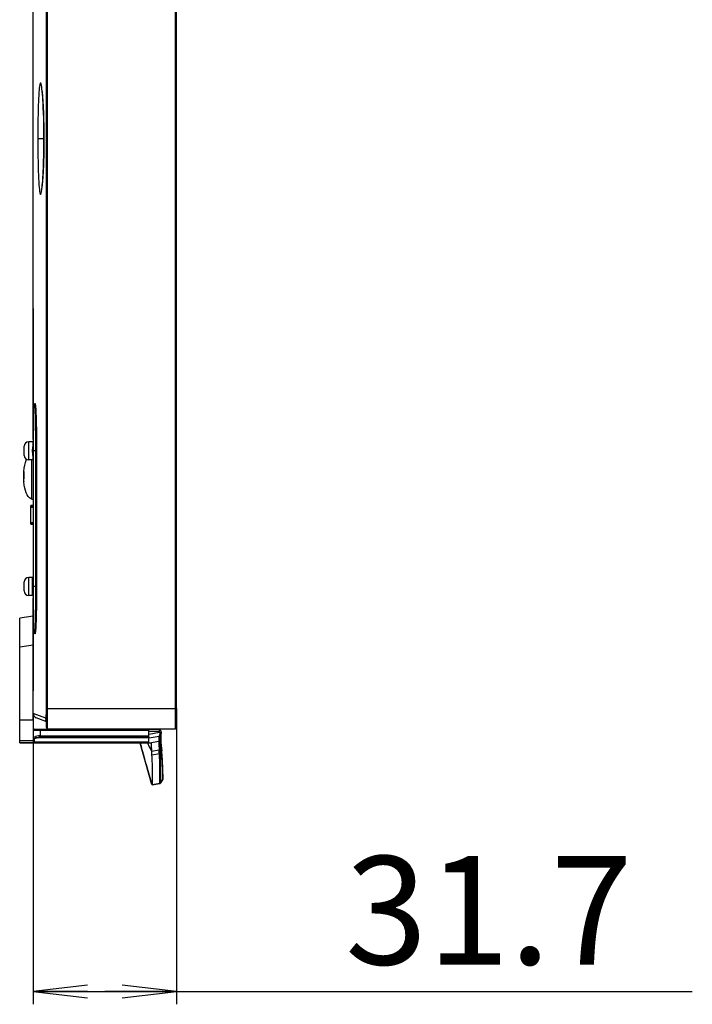
# Model space of a CAD drawing. Units: millimetres. Extents: x 0 to 1189, y 0 to 841.
# Drawn here: x 80 to 118, y 104 to 158 of the extents above; entities that cross this region are included whole.
import ezdxf

# ---------------------------------------------------------------- set-up
doc = ezdxf.new("R2010")
doc.units = ezdxf.units.MM
doc.header["$LTSCALE"] = 65.395
doc.layers.get('0').update_dxf_attribs({"linetype": 'CONTINUOUS'})
doc.layers.add('6_ALL_SURFS', color=7, linetype='CONTINUOUS')
doc.layers.add('7_ALL_FEATURES', color=7, linetype='CONTINUOUS')
doc.styles.get("Standard").update_dxf_attribs({"font": 'txt', "width": 0.8})
doc.dimstyles.new('DIMSTYLE_1', dxfattribs={"dimtxt": 6, "dimasz": 3, "dimexe": 0.7, "dimexo": 0, "dimgap": 1.5, "dimtad": 1, "dimlfac": 4, "dimdsep": 46, "dimtxsty": 'Standard', "dimblk": 'OPEN', "dimblk1": 'OPEN', "dimblk2": 'OPEN', "dimcen": 0.09, "dimadec": 0, "dimazin": 0, "dimtp": 0.01, "dimtm": 0.01, "dimtfac": 1, "dimtofl": 0, "dimtmove": 0, "dimatfit": 3, "dimldrblk": 'OPEN', "dimfxl": 0, "dimtolj": 1, "dimarcsym": 0})

# ---------------------------------------------------------------- blocks, each defined once
blk = doc.blocks.new('_OPEN')
at = {"color": 0, "linetype": 'ByBlock'}
for p, q in [((0, 0), (-1, 0.117)), ((-1, -0.117), (0, 0)), ((-1, 0), (0, 0))]:
    blk.add_line(p, q, dxfattribs=at)
blk = doc.blocks.new('*D11')
at = {"color": 20, "linetype": 'Continuous', "true_color": 0xf23030}
for p, q in [((89.086, 119.873), (89.086, 103.502)), ((81.161, 119.587), (81.161, 103.502)), ((81.161, 104.202), (85.123, 104.202)), ((89.086, 104.202), (85.123, 104.202)), ((85.123, 104.202), (117.614, 104.202))]:
    blk.add_line(p, q, dxfattribs=at)
at = {"color": 20, "linetype": 'Continuous', "true_color": 0xf23030, "xscale": 3, "yscale": 3, "zscale": 3, "rotation": 180}
blk.add_blockref('_OPEN', (81.161, 104.202), dxfattribs=at)
at = {"color": 20, "linetype": 'Continuous', "true_color": 0xf23030, "xscale": 3, "yscale": 3, "zscale": 3}
blk.add_blockref('_OPEN', (89.086, 104.202), dxfattribs=at)
at = {"color": 20, "linetype": 'Continuous', "true_color": 0xf23030, "insert": (98.414, 111.702), "char_height": 6, "width": 19.2, "attachment_point": 1, "line_spacing_factor": 0.9}
blk.add_mtext('31.7', dxfattribs=at)

msp = doc.modelspace()

# ---------------------------------------------------------------- linework, layer by layer
at = {"color": 7, "linetype": 'Continuous'}
for p, q in [((81.4387, 153.233), (81.4316, 153.0014)), ((81.7282, 152.8191), (81.7177, 153.0937)), ((81.4255, 152.7556), (81.4205, 152.4959)), ((81.4316, 153.0014), (81.4255, 152.7556)), ((81.7252, 152.7694), (81.7341, 152.4697)), ((81.7369, 152.5281), (81.7282, 152.8191)), ((81.4164, 152.2137), (81.4132, 151.8609)), ((81.4205, 152.4959), (81.4164, 152.2137)), ((81.7436, 152.226), (81.7369, 152.5281)), ((81.7483, 151.9149), (81.7436, 152.226)), ((81.4132, 151.8609), (81.4116, 151.3983)), ((81.7458, 151.7655), (81.7473, 151.4091)), ((81.7508, 151.588), (81.7483, 151.9149)), ((81.7512, 151.3939), (81.7508, 151.588)), ((81.4116, 151.3983), (81.7473, 151.3983)), ((81.4116, 151.3983), (81.4125, 151.0454)), ((81.4125, 151.0454), (81.4149, 150.7214)), ((81.7512, 151.4096), (81.7473, 151.4091)), ((81.7512, 151.3939), (81.7473, 151.3941)), ((81.4149, 150.7214), (81.4188, 150.4083)), ((81.4188, 150.4083), (81.4241, 150.1057)), ((81.4241, 150.1057), (81.4321, 149.7756)), ((81.6507, 148.706), (81.6613, 148.81)), ((81.1607, 142.0055), (81.1607, 120.8439)), ((81.3437, 134.1233), (81.1607, 134.1233)), ((81.2828, 134.1233), (81.2825, 126.3944)), ((81.3437, 134.1233), (81.3432, 126.3799)), ((81.3437, 126.6233), (81.1607, 126.6233)), ((81.2825, 126.3944), (81.2803, 125.9527)), ((81.2803, 125.9527), (81.2762, 125.5347)), ((81.34, 125.9104), (81.3338, 125.467)), ((81.3432, 126.3799), (81.34, 125.9104)), ((81.2762, 125.5347), (81.2704, 125.1516))]:
    msp.add_line(p, q, dxfattribs=at)
for points in [[(81.6582, 154.0134), (81.6436, 154.1482), (81.6294, 154.2552), (81.6162, 154.3349), (81.6044, 154.3911), (81.5939, 154.4293), (81.5843, 154.4544), (81.5751, 154.4696), (81.5661, 154.4761), (81.5571, 154.4739), (81.5484, 154.4633), (81.5399, 154.4445), (81.5316, 154.418), (81.5235, 154.3832), (81.5155, 154.3407), (81.5081, 154.293), (81.5015, 154.2425), (81.4953, 154.1889), (81.4893, 154.1308), (81.4834, 154.0656), (81.4774, 153.9923), (81.4717, 153.9129), (81.4662, 153.8293), (81.461, 153.7414), (81.4561, 153.6486), (81.4513, 153.5513), (81.4469, 153.4495), (81.4387, 153.233)], [(81.6425, 154.016), (81.6424, 154.0166), (81.643, 154.0131), (81.6449, 154.001), (81.6477, 153.9807), (81.6513, 153.9528), (81.6554, 153.9179), (81.6599, 153.8759), (81.6648, 153.8267), (81.67, 153.7701), (81.6754, 153.7061), (81.681, 153.6343), (81.6867, 153.5547), (81.6924, 153.4673), (81.6982, 153.3716), (81.7039, 153.2678), (81.7095, 153.1557), (81.715, 153.0352), (81.7202, 152.9065), (81.7252, 152.7694)], [(81.7177, 153.0937), (81.7116, 153.229), (81.7044, 153.3715), (81.6957, 153.5256), (81.6849, 153.69), (81.6723, 153.8567), (81.6582, 154.0134)], [(81.7341, 152.4697), (81.7411, 152.1352), (81.7438, 151.9547), (81.7458, 151.7655)], [(81.6613, 148.81), (81.6724, 148.9364), (81.6834, 149.0808), (81.6939, 149.2388), (81.7037, 149.4079), (81.7127, 149.5867), (81.7209, 149.775), (81.7282, 149.9733), (81.7347, 150.1822), (81.7402, 150.4019), (81.7448, 150.6327), (81.7482, 150.875), (81.7504, 151.1289), (81.7512, 151.3939)], [(81.7473, 151.4091), (81.747, 151.2244), (81.7457, 151.0205), (81.7436, 150.8256), (81.7408, 150.64), (81.7374, 150.4637)], [(81.7374, 150.4637), (81.7289, 150.1391), (81.724, 149.9906), (81.7188, 149.851), (81.7133, 149.7204), (81.7076, 149.5986), (81.7018, 149.4857), (81.6959, 149.3814), (81.6899, 149.2859), (81.684, 149.199), (81.6781, 149.1201), (81.6724, 149.0494), (81.6669, 148.9868), (81.6616, 148.932), (81.6567, 148.8852), (81.6522, 148.846), (81.6483, 148.8149), (81.6452, 148.792), (81.643, 148.7777), (81.6426, 148.775)], [(81.4321, 149.7756), (81.4378, 149.5868), (81.445, 149.3888), (81.4536, 149.1927), (81.4633, 149.0084), (81.474, 148.8431), (81.4855, 148.699), (81.4979, 148.5757), (81.5111, 148.4753), (81.5245, 148.4003), (81.5375, 148.3508), (81.5498, 148.3234), (81.5609, 148.3134), (81.5709, 148.3158), (81.58, 148.3272), (81.5887, 148.3462), (81.5974, 148.3726), (81.6062, 148.407), (81.615, 148.4492), (81.6236, 148.4987), (81.6323, 148.5558), (81.6412, 148.6231), (81.6507, 148.706)], [(81.2452, 136.6816), (81.2447, 136.6793), (81.2433, 136.6741), (81.2407, 136.6654), (81.236, 136.6527), (81.2284, 136.636), (81.224, 136.6278)], [(81.3338, 125.467), (81.3251, 125.0619), (81.3198, 124.877), (81.3141, 124.7058), (81.308, 124.5499), (81.3015, 124.4108), (81.2948, 124.2898), (81.2878, 124.1881)], [(81.2704, 125.1516), (81.2631, 124.8131), (81.259, 124.6641), (81.2546, 124.5306), (81.2502, 124.4137)], [(81.2502, 124.4137), (81.2455, 124.3148), (81.2409, 124.235), (81.2362, 124.1752), (81.2315, 124.1361), (81.227, 124.1184), (81.224, 124.1187)], [(81.224, 124.1187), (81.2282, 124.1108), (81.2359, 124.0941), (81.2406, 124.0815), (81.2433, 124.0727), (81.2446, 124.0674), (81.2451, 124.0652)], [(81.2878, 124.1881), (81.2808, 124.1069), (81.2738, 124.0471), (81.2669, 124.0094), (81.2601, 123.9942), (81.2535, 124.0019), (81.2472, 124.0324), (81.2422, 124.0762)]]:
    msp.add_lwpolyline(points, dxfattribs=at)
for centre, radius, start, end in [((81.6607, 136.3843), 0.5, 150.8502, 180), ((81.6607, 124.3623), 0.5, 180, 209.14982), ((81.4107, 119.5872), 0.25, 180, 250)]:
    msp.add_arc(centre, radius, start, end, dxfattribs=at)
at = {"layer": '6_ALL_SURFS', "color": 7, "linetype": 'Continuous'}
for p, q in [((81.1607, 124.9733), (80.4107, 124.8679)), ((80.4107, 117.9733), (80.4107, 124.8679)), ((81.1607, 123.3687), (80.4107, 123.2633)), ((81.1607, 119.2233), (81.1607, 120.8439)), ((81.1607, 119.2233), (80.4107, 119.2289)), ((81.1607, 117.9733), (80.4107, 117.9733)), ((87.7364, 115.6426), (88.1596, 115.7172)), ((88.1596, 115.7172), (88.1828, 115.7254)), ((88.1602, 115.7173), (88.1833, 115.7258)), ((88.1828, 115.7254), (88.1974, 115.7369)), ((88.1838, 115.726), (88.2033, 115.7417)), ((88.2033, 115.7417), (88.2121, 115.7535)), ((88.2138, 115.7565), (88.2963, 115.896)), ((88.2179, 115.7635), (88.3247, 115.944))]:
    msp.add_line(p, q, dxfattribs=at)
at = {"layer": '7_ALL_FEATURES', "color": 7, "linetype": 'Continuous'}
for p, q in [((81.8857, 118.8108), (81.8857, 293.9858)), ((81.9482, 118.7483), (81.9482, 294.0483)), ((89.0232, 118.7483), (89.0232, 294.0483)), ((89.0857, 118.8108), (89.0857, 293.9858)), ((81.8756, 292.7274), (81.8754, 119.8983)), ((81.1607, 134.7483), (81.1607, 269.1483)), ((81.2588, 136.0889), (81.2667, 135.778)), ((81.2667, 135.778), (81.2734, 135.4144)), ((81.3253, 135.6756), (81.334, 135.2713)), ((81.2734, 135.4144), (81.2785, 135.0098)), ((81.334, 135.2713), (81.3401, 134.8304)), ((81.1434, 134.6233), (80.9107, 134.6233)), ((80.9107, 133.6233), (80.9107, 134.6233)), ((81.2785, 135.0098), (81.2817, 134.5754)), ((81.2817, 134.5754), (81.2828, 134.1233)), ((80.6607, 133.8733), (80.6607, 134.3733)), ((81.1607, 134.1233), (81.1248, 134.1233)), ((81.1491, 134.5092), (81.1481, 134.5477)), ((81.1508, 134.4123), (81.1491, 134.5092)), ((81.1607, 134.4132), (81.1508, 134.4123)), ((81.1434, 133.6233), (80.9107, 133.6233)), ((81.0857, 131.448), (81.0857, 133.6233)), ((81.1488, 133.7257), (81.1504, 133.8109)), ((81.1607, 133.8099), (81.1504, 133.8109)), ((80.6426, 132.9778), (80.633, 132.8228)), ((80.638, 132.9668), (80.6383, 132.9865)), ((80.638, 132.9781), (80.6383, 132.9864)), ((80.6384, 132.4095), (80.6383, 132.9781)), ((80.633, 132.8228), (80.633, 132.5731)), ((80.6426, 132.4181), (80.633, 132.5731)), ((80.6381, 132.4178), (80.6384, 132.4095)), ((81.0857, 131.448), (81.1607, 131.448)), ((81.1607, 131.0993), (81.0357, 131.0993)), ((81.0357, 130.0725), (81.0357, 131.0993)), ((81.1607, 131.0908), (81.0357, 131.0908)), ((81.1607, 131.0408), (81.0357, 131.0408)), ((81.1607, 130.9942), (81.0357, 130.9942)), ((81.1607, 130.9833), (81.0357, 130.9833)), ((81.1607, 130.1408), (81.0357, 130.1408)), ((81.1607, 130.1267), (81.0357, 130.1267)), ((81.1607, 130.0783), (81.0357, 130.0783)), ((81.0357, 130.0725), (81.1607, 130.0725)), ((81.1123, 127.1233), (80.9107, 127.1233)), ((80.9107, 126.1233), (80.9107, 127.1233)), ((81.1133, 127.0612), (81.1128, 127.1093)), ((81.1143, 126.8778), (81.1133, 127.0612)), ((80.6607, 126.3733), (80.6607, 126.8733)), ((81.1146, 126.4881), (81.1143, 126.8778)), ((81.1123, 126.1233), (80.9107, 126.1233)), ((81.1607, 119.5872), (81.1607, 125.9983)), ((81.8754, 119.8983), (81.8751, 119.8259)), ((81.8857, 119.8983), (81.8754, 119.8983)), ((81.8857, 119.8733), (89.0857, 119.8733)), ((81.8474, 119.3375), (81.1607, 119.5872)), ((81.8608, 119.1573), (81.3252, 119.3523)), ((81.1607, 119.2233), (81.1607, 118.7233)), ((81.1607, 118.7233), (88.1346, 118.7233)), ((81.1607, 118.6483), (81.1607, 117.9733)), ((87.5712, 118.2409), (81.3317, 118.2409)), ((81.5357, 118.7233), (81.5357, 118.3059)), ((81.5357, 118.3562), (87.547, 118.3562)), ((81.5357, 118.3059), (87.547, 118.3059)), ((81.9482, 118.7483), (89.0232, 118.7483)), ((87.547, 118.3059), (87.547, 118.7233)), ((88.1106, 118.5983), (87.547, 118.5983)), ((88.1386, 118.5328), (87.547, 118.4348)), ((87.5712, 118.2409), (88.1234, 118.3325)), ((88.1593, 118.1088), (88.2241, 118.2368)), ((88.2362, 118.1414), (88.2326, 118.2735)), ((88.2405, 118.4874), (88.2341, 118.4767)), ((88.2415, 118.459), (88.2534, 118.51)), ((88.2472, 118.4965), (88.2534, 118.51)), ((88.2553, 118.554), (88.2498, 118.5687)), ((88.2534, 118.5101), (88.2551, 118.5157)), ((88.2534, 118.51), (88.2534, 118.5101)), ((88.2551, 118.5157), (88.2572, 118.5268)), ((88.2563, 118.5477), (88.2553, 118.554)), ((88.2561, 118.521), (88.2572, 118.5271)), ((88.2574, 118.5337), (88.2575, 118.54)), ((80.4107, 118.0983), (81.1607, 118.0983)), ((80.4107, 117.9733), (87.68, 117.9733)), ((81.1607, 118.0805), (81.1664, 118.0526)), ((81.1664, 118.0431), (81.1607, 118.071)), ((81.1664, 118.0526), (81.1826, 118.029)), ((81.2357, 117.9716), (81.2357, 118.2067)), ((81.2357, 118.0077), (87.5472, 118.0077)), ((87.547, 117.9982), (81.2357, 117.9982)), ((87.0607, 117.9733), (87.6869, 115.7446)), ((87.1208, 117.7789), (87.1531, 117.6574)), ((87.547, 117.9982), (87.5472, 118.0077)), ((87.547, 117.9716), (87.547, 117.9982)), ((87.5837, 117.9733), (88.1059, 118.0684)), ((88.1128, 117.8726), (88.1261, 117.5805)), ((88.2451, 117.7308), (88.1791, 117.6163)), ((88.2454, 117.7245), (88.2064, 117.6441)), ((88.2441, 117.9663), (88.2362, 118.1414)), ((88.254, 117.767), (88.2441, 117.9663)), ((88.2448, 117.737), (88.253, 117.7603)), ((88.2457, 117.7251), (88.2581, 117.5438)), ((88.253, 117.7603), (88.2537, 117.7731)), ((88.2576, 117.7193), (88.254, 117.7694)), ((88.2542, 117.7667), (88.254, 117.7694)), ((88.2627, 117.6441), (88.2576, 117.7193)), ((87.1531, 117.6574), (87.1818, 117.5518)), ((87.1818, 117.5518), (87.1995, 117.4874)), ((87.1995, 117.4874), (87.2501, 117.3056)), ((87.2501, 117.3056), (87.374, 116.8685)), ((87.7002, 117.5108), (88.1261, 117.5805)), ((87.7002, 117.5108), (87.7067, 117.3614)), ((88.1359, 117.3516), (87.711, 117.2835)), ((88.1363, 117.3463), (88.1359, 117.3516)), ((88.1885, 117.3864), (88.1888, 117.3811)), ((88.2094, 117.4151), (88.1888, 117.3811)), ((88.2611, 117.5067), (88.2093, 117.4207)), ((88.2094, 117.4151), (88.2093, 117.4207)), ((88.2616, 117.5015), (88.2094, 117.4151)), ((88.2101, 117.3663), (88.2094, 117.4151)), ((88.2142, 116.7927), (88.2101, 117.3663)), ((88.2664, 117.566), (88.2581, 117.5438)), ((88.2581, 117.5438), (88.2601, 117.5191)), ((88.2601, 117.5191), (88.2616, 117.5015)), ((88.2694, 117.5287), (88.2611, 117.5067)), ((88.2699, 117.5234), (88.2616, 117.5014)), ((88.2672, 117.5821), (88.2626, 117.6454)), ((88.2672, 117.5821), (88.2664, 117.566)), ((88.2678, 117.5739), (88.2672, 117.5821)), ((88.2678, 117.5743), (88.2672, 117.5821)), ((88.2707, 117.5398), (88.2678, 117.5743)), ((88.2693, 117.5518), (88.2707, 117.5401)), ((88.2702, 117.5455), (88.2699, 117.5234)), ((88.2707, 117.5401), (88.2707, 117.5399)), ((88.3099, 116.8549), (88.2707, 117.5401)), ((87.374, 116.8685), (87.4009, 116.7743)), ((87.4009, 116.7743), (87.5344, 116.3036)), ((87.7352, 116.6652), (87.7404, 116.4062)), ((88.3041, 116.6899), (88.3127, 116.4064)), ((88.3253, 116.3802), (88.3099, 116.8559)), ((87.5344, 116.3036), (87.6792, 115.7863)), ((88.3349, 115.991), (88.3253, 116.3795)), ((87.6792, 115.7863), (87.6947, 115.7322)), ((87.6947, 115.7322), (87.7028, 115.7051)), ((87.7028, 115.7051), (87.7363, 115.6426)), ((87.7363, 115.6426), (88.1598, 115.7173)), ((87.7396, 115.656), (88.1629, 115.7306)), ((88.1596, 115.7172), (88.1598, 115.7173)), ((88.2124, 115.7543), (88.212, 115.7535)), ((88.2142, 115.7657), (88.2138, 115.7565)), ((88.2142, 115.7657), (88.2143, 115.766)), ((88.3244, 115.9504), (88.2143, 115.766)), ((88.3233, 115.9847), (88.3244, 115.9504)), ((88.3244, 115.9504), (88.3247, 115.944)), ((88.3342, 115.9909), (88.3351, 115.984)), ((88.3351, 115.9836), (88.3349, 115.991)), ((88.3351, 115.9798), (88.3351, 115.984)), ((88.3352, 115.9821), (88.3352, 115.9824))]:
    msp.add_line(p, q, dxfattribs=at)
for points in [[(81.2422, 136.6703), (81.2433, 136.683), (81.2491, 136.7263), (81.2553, 136.7491), (81.2618, 136.7507), (81.2684, 136.7309), (81.2751, 136.6899), (81.282, 136.6281)], [(81.224, 136.6278), (81.2272, 136.6278), (81.2317, 136.6097), (81.2362, 136.571), (81.2408, 136.5122), (81.2454, 136.4338), (81.25, 136.3365)], [(81.25, 136.3365), (81.2545, 136.2212), (81.2588, 136.0889)], [(81.282, 136.6281), (81.2888, 136.5459), (81.2955, 136.4442), (81.3021, 136.3236), (81.3084, 136.1853), (81.3145, 136.0303), (81.3201, 135.8599), (81.3253, 135.6756)], [(81.1607, 134.6267), (81.1528, 134.6242), (81.1434, 134.6233)], [(81.1481, 134.5477), (81.147, 134.5788), (81.1459, 134.602), (81.1448, 134.6168), (81.1436, 134.6231), (81.1434, 134.6233)], [(81.3401, 134.8304), (81.3433, 134.361), (81.3437, 134.1233)], [(81.1248, 134.1233), (81.125, 134.1453), (81.1255, 134.1687), (81.1264, 134.194), (81.128, 134.2215), (81.1305, 134.2515), (81.1343, 134.2839), (81.14, 134.3186)], [(81.1399, 133.9094), (81.1328, 133.9586), (81.1283, 134.0108), (81.1257, 134.0657), (81.1248, 134.1233)], [(81.14, 134.3186), (81.1438, 134.3397), (81.1473, 134.3623), (81.1499, 134.3866), (81.1508, 134.4123)], [(81.1607, 134.3175), (81.1529, 134.3173), (81.14, 134.3186)], [(80.6383, 132.9865), (80.6573, 133.1685), (80.687, 133.3307), (80.7257, 133.4742), (80.7719, 133.5997), (80.7969, 133.6507)], [(81.1607, 133.9099), (81.1529, 133.9103), (81.1399, 133.9094)], [(81.1504, 133.8109), (81.1495, 133.8394), (81.146, 133.8711), (81.1399, 133.9094)], [(81.1434, 133.6233), (81.1435, 133.6234), (81.1447, 133.629), (81.1458, 133.6428), (81.1468, 133.6639), (81.1478, 133.6915), (81.1488, 133.7257)], [(81.1434, 133.6233), (81.1513, 133.6226), (81.1607, 133.62)], [(81.0857, 131.4546), (81.0161, 131.4806), (80.9472, 131.5301), (80.8826, 131.6008), (80.8235, 131.6907), (80.771, 131.7985), (80.725, 131.924), (80.6866, 132.0669), (80.6572, 132.2283), (80.6383, 132.4095)], [(81.1607, 127.1609), (81.1595, 127.1568), (81.1574, 127.1517), (81.1545, 127.1466), (81.1509, 127.1415), (81.1465, 127.1368), (81.1414, 127.1326), (81.1356, 127.1291), (81.1293, 127.1262), (81.1224, 127.1243), (81.1151, 127.1234), (81.1123, 127.1233)], [(81.1128, 127.1093), (81.1125, 127.1206), (81.1123, 127.1233)], [(81.1123, 126.1233), (81.1125, 126.1256), (81.1128, 126.1367), (81.113, 126.1566), (81.1146, 126.4881)], [(81.1123, 126.1233), (81.1169, 126.1231), (81.1245, 126.1218), (81.1316, 126.1194), (81.1381, 126.1161), (81.1439, 126.112), (81.1489, 126.1073), (81.153, 126.1022), (81.1563, 126.0969), (81.1588, 126.0917), (81.1604, 126.0868), (81.1607, 126.0856)], [(81.8474, 119.3375), (81.847, 119.3052), (81.8495, 119.2789), (81.8532, 119.2587), (81.8565, 119.2444), (81.8585, 119.2352), (81.8584, 119.2312)], [(81.8751, 119.8259), (81.8742, 119.7553), (81.8726, 119.6866), (81.8705, 119.6209), (81.8678, 119.5592), (81.8645, 119.5024), (81.8609, 119.4512), (81.8567, 119.4061), (81.8522, 119.3679), (81.8474, 119.3375)], [(81.8857, 119.2473), (81.8739, 119.2607), (81.8598, 119.2847), (81.8509, 119.3106), (81.8474, 119.3375)], [(81.8584, 119.2312), (81.8503, 119.2225), (81.844, 119.2146), (81.8393, 119.2072), (81.8359, 119.2001), (81.8338, 119.1931), (81.8332, 119.1862), (81.8344, 119.1793), (81.838, 119.1724), (81.8454, 119.1652), (81.8608, 119.1573)], [(81.8857, 119.1937), (81.8729, 119.2077), (81.8584, 119.2312)], [(87.547, 118.6476), (81.1735, 118.6481), (81.1607, 118.6483)], [(81.1607, 118.2807), (81.1751, 118.2939), (81.2151, 118.3051), (81.2807, 118.3146)], [(81.1607, 118.2807), (81.1664, 118.2523), (81.1826, 118.2283), (81.207, 118.2123), (81.2357, 118.2067)], [(81.2357, 118.2067), (81.2469, 118.2198), (81.2798, 118.2314), (81.3317, 118.2409)], [(81.5357, 118.3562), (81.4454, 118.3475), (81.3592, 118.3291), (81.2807, 118.3146)], [(81.2807, 118.3146), (81.2861, 118.2883), (81.2971, 118.2657), (81.313, 118.2489), (81.3317, 118.2409)], [(81.3317, 118.2409), (81.3686, 118.2525), (81.4102, 118.2703), (81.4526, 118.288), (81.4975, 118.3017), (81.5357, 118.3059)], [(87.5712, 118.2409), (87.5698, 118.2567), (87.5611, 118.287), (87.547, 118.3296)], [(87.5472, 118.0077), (87.5499, 118.1), (87.5577, 118.1774), (87.5712, 118.2409)], [(88.1234, 118.3325), (88.1111, 118.2617), (88.1058, 118.1741), (88.1059, 118.0684)], [(88.1346, 118.7233), (88.1358, 118.7189), (88.1325, 118.7041), (88.1265, 118.6772), (88.1189, 118.6408), (88.1106, 118.5983)], [(88.1106, 118.5983), (88.1481, 118.6215), (88.1784, 118.6423), (88.1986, 118.6588), (88.2065, 118.6689), (88.2068, 118.6713)], [(88.1106, 118.5983), (88.1194, 118.5762), (88.1287, 118.5544), (88.1386, 118.5328)], [(88.1814, 118.512), (88.16, 118.4445), (88.1416, 118.3888), (88.1234, 118.3325)], [(88.1754, 118.3684), (88.1619, 118.3515), (88.1442, 118.3392), (88.1234, 118.3325)], [(88.2068, 118.6715), (88.2014, 118.6835), (88.1907, 118.6985), (88.177, 118.7104), (88.1616, 118.7183), (88.1459, 118.7224), (88.1346, 118.7233)], [(88.1814, 118.512), (88.1675, 118.5189), (88.1532, 118.5259), (88.1386, 118.5328)], [(88.1593, 118.1088), (88.159, 118.2087), (88.164, 118.2998), (88.1754, 118.3684)], [(88.1754, 118.3684), (88.1802, 118.3795), (88.1921, 118.4023), (88.2104, 118.4353), (88.2341, 118.4767)], [(88.2499, 118.5686), (88.2488, 118.5678), (88.2424, 118.5621), (88.2267, 118.5513), (88.2033, 118.534), (88.1814, 118.512)], [(88.1814, 118.512), (88.2086, 118.4953), (88.2274, 118.4828), (88.2341, 118.4767)], [(88.2499, 118.5686), (88.2426, 118.5835), (88.2162, 118.6452), (88.2068, 118.6713)], [(88.2241, 118.2369), (88.2252, 118.3447), (88.2324, 118.4304), (88.2472, 118.4965)], [(88.2241, 118.2368), (88.2299, 118.2521), (88.2325, 118.2682), (88.2326, 118.2735)], [(88.2454, 117.7245), (88.2287, 118.0823), (88.2257, 118.1648), (88.2241, 118.2368)], [(88.2326, 118.2736), (88.2339, 118.3754), (88.2415, 118.459)], [(88.2472, 118.4965), (88.2475, 118.4977), (88.2471, 118.4976), (88.2458, 118.4958), (88.2435, 118.4923), (88.2405, 118.4874)], [(88.2572, 118.5268), (88.2575, 118.5398), (88.2553, 118.5538), (88.2498, 118.5687)], [(81.2357, 117.9982), (81.207, 118.0038), (81.1826, 118.0195), (81.1664, 118.0431)], [(81.1826, 118.029), (81.207, 118.0132), (81.2357, 118.0077)], [(87.0713, 117.9733), (87.0844, 117.9205), (87.097, 117.8707), (87.1208, 117.7789)], [(87.474, 117.9733), (87.579, 117.738), (87.6999, 117.5165)], [(87.68, 117.9733), (87.6844, 117.84), (87.7002, 117.5108)], [(88.1059, 118.0684), (88.1225, 118.0735), (88.1374, 118.0824), (88.1498, 118.0943), (88.1593, 118.1088)], [(88.1059, 118.0684), (88.1074, 118.0113), (88.1097, 117.9462), (88.1128, 117.8726)], [(88.1593, 118.1088), (88.1608, 118.0516), (88.1631, 117.986), (88.1791, 117.6163)], [(88.2451, 117.7308), (88.2522, 117.7482), (88.254, 117.7667)], [(88.2454, 117.7245), (88.2524, 117.7456), (88.254, 117.7667)], [(87.7067, 117.3614), (87.7198, 117.1168), (87.7263, 116.9569), (87.7313, 116.8058), (87.7352, 116.6652)], [(88.1791, 117.6163), (88.1658, 117.5997), (88.1472, 117.5872), (88.1261, 117.5805)], [(88.1359, 117.3517), (88.132, 117.4302), (88.1261, 117.5805)], [(88.1885, 117.3864), (88.1752, 117.3704), (88.1567, 117.3583), (88.1359, 117.3516)], [(88.1888, 117.381), (88.1755, 117.3651), (88.157, 117.3529), (88.1363, 117.3464)], [(88.1629, 115.7306), (88.1668, 115.8399), (88.1676, 116.0578), (88.1651, 116.3829), (88.1565, 116.8131), (88.1363, 117.3463)], [(88.1885, 117.3864), (88.1846, 117.469), (88.1827, 117.5469), (88.1791, 117.6163)], [(88.2145, 116.5713), (88.2091, 116.811), (88.2009, 117.0813), (88.1888, 117.3811)], [(88.2064, 117.6441), (88.208, 117.4973), (88.2093, 117.4207)], [(88.2616, 117.5015), (88.2787, 117.2474), (88.2901, 117.0302), (88.2981, 116.849), (88.3041, 116.6899)], [(88.2145, 116.5713), (88.2147, 116.643), (88.2142, 116.7927)], [(87.7404, 116.4062), (87.7435, 116.1417), (87.7444, 116.0101), (87.7445, 115.8894), (87.7438, 115.786), (87.7422, 115.7061), (87.7396, 115.6561)], [(88.2143, 115.766), (88.2176, 115.8511), (88.2188, 116.0145), (88.2178, 116.2548), (88.214, 116.5708)], [(88.3127, 116.4064), (88.3202, 116.1115), (88.3233, 115.9847)], [(87.6882, 115.7546), (87.6826, 115.7666), (87.6777, 115.7789), (87.6738, 115.7914)], [(87.7028, 115.7051), (87.6968, 115.7173), (87.6915, 115.7305), (87.6869, 115.7446)], [(87.6882, 115.7546), (87.7137, 115.7052), (87.7396, 115.6561)], [(87.7396, 115.656), (87.7386, 115.6486), (87.7375, 115.6441), (87.7364, 115.6426)], [(88.1619, 115.7232), (88.1599, 115.7197), (88.159, 115.7177), (88.1596, 115.7172)], [(88.1629, 115.7306), (88.1626, 115.7265), (88.1619, 115.7232)], [(88.2143, 115.766), (88.2009, 115.7497), (88.183, 115.7373), (88.1629, 115.7306)], [(88.2142, 115.7657), (88.2133, 115.7585), (88.2124, 115.7543)], [(88.3349, 115.991), (88.3323, 115.9692), (88.3244, 115.9504)], [(88.3247, 115.944), (88.3265, 115.9472), (88.3311, 115.9579), (88.3337, 115.9676), (88.3348, 115.9746)], [(88.3348, 115.9746), (88.335, 115.978), (88.3351, 115.9797), (88.3351, 115.9807), (88.3351, 115.9813)], [(88.3352, 115.9827), (88.3352, 115.9829), (88.3351, 115.984)]]:
    msp.add_lwpolyline(points, dxfattribs=at)
for centre, radius, start, end in [((80.9107, 134.3733), 0.25, 90, 180), ((80.9107, 133.8733), 0.25, 180, 270), ((80.9107, 126.8733), 0.25, 90, 180), ((80.9107, 126.3733), 0.25, 180, 270), ((81.4107, 119.5872), 0.25, 180, 250), ((81.9121, 119.2983), 0.15, 250.00004, 259.82709), ((81.9482, 118.8108), 0.0625, 180, 270), ((89.0232, 118.8108), 0.0625, 270, 360), ((81.2357, 118.6483), 0.075, 90.00124, 179.99993), ((81.2357, 118.0483), 0.075, 180, 270)]:
    msp.add_arc(centre, radius, start, end, dxfattribs=at)

# ---------------------------------------------------------------- dimensions: what is measured, and where the dimension line sits
at = {"color": 20, "linetype": 'Continuous', "true_color": 0xf23030}
dim = msp.add_linear_dim(base=(81.1607, 104.2016), p1=(89.0857, 119.8733), p2=(81.1607, 119.5872), angle=180, dimstyle='DIMSTYLE_1', dxfattribs=at)
dim.commit()
dim.dimension.update_dxf_attribs({"geometry": '*D11', "text_midpoint": (108.0135, 104.2016), "dimtype": 160})

doc.saveas('drawing.dxf')
